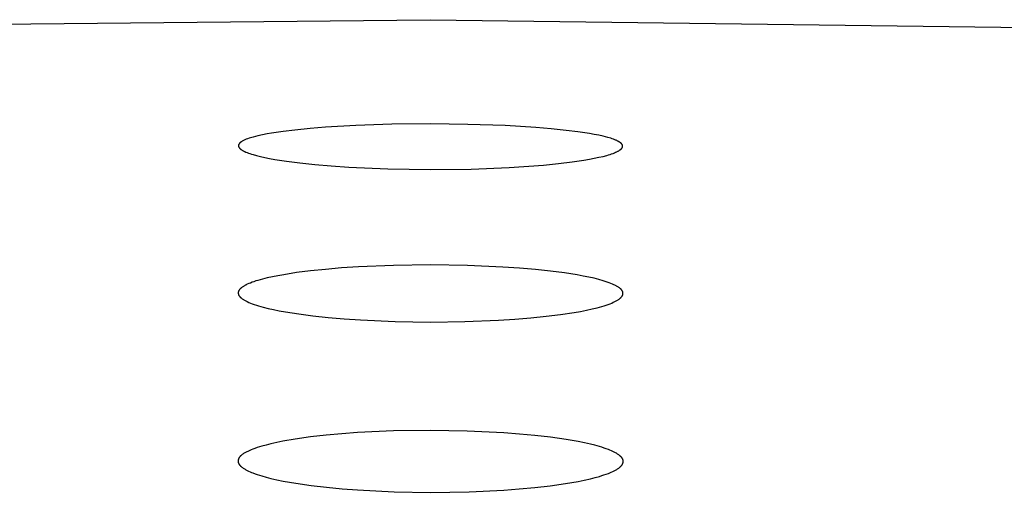
# Model space of a CAD drawing. Units: millimetres. Extents: x -660 to 400, y -1512 to 1426.
# Drawn here: x 246 to 259, y 1354 to 1360 of the extents above; entities that cross this region are included whole.
import ezdxf

# ---------------------------------------------------------------- set-up
doc = ezdxf.new("R2010")
doc.units = ezdxf.units.MM
doc.header["$MEASUREMENT"] = 0

msp = doc.modelspace()

# ---------------------------------------------------------------- linework, layer by layer
for p, q in [((201.584, 1359.189), (251.439, 1359.722)), ((251.439, 1359.722), (301.292, 1359.076)), ((249.386, 1358.253), (249.327, 1358.242)), ((249.536, 1358.275), (249.386, 1358.253)), ((249.686, 1358.293), (249.536, 1358.275)), ((249.884, 1358.313), (249.686, 1358.293)), ((250.082, 1358.329), (249.884, 1358.313)), ((250.478, 1358.352), (250.082, 1358.329)), ((250.944, 1358.367), (250.478, 1358.352)), ((251.443, 1358.372), (250.944, 1358.367)), ((251.926, 1358.366), (251.443, 1358.372)), ((252.409, 1358.35), (251.926, 1358.366)), ((252.805, 1358.326), (252.409, 1358.35)), ((253.003, 1358.309), (252.805, 1358.326)), ((253.2, 1358.289), (253.003, 1358.309)), ((253.351, 1358.271), (253.2, 1358.289)), ((253.5, 1358.248), (253.351, 1358.271)), ((253.56, 1358.237), (253.5, 1358.248)), ((248.971, 1358.12), (248.969, 1358.119)), ((248.972, 1358.122), (248.971, 1358.12)), ((248.974, 1358.124), (248.972, 1358.122)), ((248.976, 1358.126), (248.974, 1358.124)), ((248.978, 1358.128), (248.976, 1358.126)), ((248.98, 1358.13), (248.978, 1358.128)), ((248.982, 1358.131), (248.98, 1358.13)), ((248.984, 1358.133), (248.982, 1358.131)), ((248.986, 1358.135), (248.984, 1358.133)), ((248.988, 1358.136), (248.986, 1358.135)), ((248.99, 1358.138), (248.988, 1358.136)), ((248.993, 1358.139), (248.99, 1358.138)), ((248.997, 1358.142), (248.993, 1358.139)), ((249.002, 1358.145), (248.997, 1358.142)), ((249.006, 1358.148), (249.002, 1358.145)), ((249.015, 1358.152), (249.006, 1358.148)), ((249.023, 1358.157), (249.015, 1358.152)), ((249.032, 1358.161), (249.023, 1358.157)), ((249.04, 1358.165), (249.032, 1358.161)), ((249.049, 1358.169), (249.04, 1358.165)), ((249.058, 1358.173), (249.049, 1358.169)), ((249.076, 1358.179), (249.058, 1358.173)), ((249.094, 1358.186), (249.076, 1358.179)), ((249.112, 1358.192), (249.094, 1358.186)), ((249.149, 1358.202), (249.112, 1358.192)), ((249.208, 1358.217), (249.149, 1358.202)), ((249.267, 1358.23), (249.208, 1358.217)), ((249.327, 1358.242), (249.267, 1358.23)), ((253.62, 1358.226), (253.56, 1358.237)), ((253.679, 1358.212), (253.62, 1358.226)), ((253.738, 1358.197), (253.679, 1358.212)), ((253.775, 1358.186), (253.738, 1358.197)), ((253.793, 1358.18), (253.775, 1358.186)), ((253.811, 1358.174), (253.793, 1358.18)), ((253.829, 1358.167), (253.811, 1358.174)), ((253.838, 1358.163), (253.829, 1358.167)), ((253.847, 1358.16), (253.838, 1358.163)), ((253.855, 1358.156), (253.847, 1358.16)), ((253.864, 1358.151), (253.855, 1358.156)), ((253.872, 1358.147), (253.864, 1358.151)), ((253.881, 1358.142), (253.872, 1358.147)), ((253.886, 1358.139), (253.881, 1358.142)), ((253.891, 1358.136), (253.886, 1358.139)), ((253.894, 1358.134), (253.891, 1358.136)), ((253.897, 1358.132), (253.894, 1358.134)), ((253.899, 1358.13), (253.897, 1358.132)), ((253.901, 1358.129), (253.899, 1358.13)), ((253.904, 1358.127), (253.901, 1358.129)), ((253.906, 1358.125), (253.904, 1358.127)), ((253.909, 1358.123), (253.906, 1358.125)), ((253.911, 1358.121), (253.909, 1358.123)), ((253.912, 1358.12), (253.911, 1358.121)), ((248.959, 1358.097), (248.958, 1358.096)), ((248.958, 1358.096), (248.958, 1358.095)), ((248.958, 1358.095), (248.958, 1358.094)), ((248.958, 1358.094), (248.958, 1358.093)), ((248.958, 1358.093), (248.958, 1358.091)), ((248.958, 1358.091), (248.958, 1358.09)), ((248.958, 1358.09), (248.958, 1358.09)), ((248.958, 1358.09), (248.958, 1358.089)), ((248.958, 1358.089), (248.958, 1358.088)), ((248.958, 1358.088), (248.958, 1358.087)), ((248.958, 1358.087), (248.958, 1358.086)), ((248.958, 1358.086), (248.958, 1358.086)), ((248.958, 1358.086), (248.958, 1358.085)), ((248.958, 1358.085), (248.958, 1358.084)), ((248.958, 1358.084), (248.959, 1358.083)), ((248.96, 1358.101), (248.959, 1358.1)), ((248.959, 1358.1), (248.959, 1358.099)), ((248.959, 1358.099), (248.959, 1358.098)), ((248.959, 1358.098), (248.959, 1358.097)), ((248.959, 1358.083), (248.959, 1358.083)), ((248.959, 1358.083), (248.959, 1358.082)), ((248.959, 1358.082), (248.959, 1358.081)), ((248.959, 1358.081), (248.959, 1358.08)), ((248.959, 1358.08), (248.96, 1358.079)), ((248.961, 1358.104), (248.96, 1358.103)), ((248.96, 1358.103), (248.96, 1358.102)), ((248.96, 1358.102), (248.96, 1358.101)), ((248.96, 1358.079), (248.96, 1358.079)), ((248.96, 1358.079), (248.96, 1358.078)), ((248.96, 1358.078), (248.96, 1358.077)), ((248.96, 1358.077), (248.961, 1358.076)), ((248.962, 1358.106), (248.961, 1358.105)), ((248.961, 1358.105), (248.961, 1358.104)), ((248.961, 1358.076), (248.961, 1358.076)), ((248.961, 1358.076), (248.961, 1358.075)), ((248.961, 1358.075), (248.962, 1358.074)), ((248.963, 1358.108), (248.962, 1358.107)), ((248.962, 1358.107), (248.962, 1358.106)), ((248.962, 1358.074), (248.962, 1358.073)), ((248.962, 1358.073), (248.962, 1358.072)), ((248.962, 1358.072), (248.963, 1358.072)), ((248.964, 1358.11), (248.963, 1358.109)), ((248.963, 1358.109), (248.963, 1358.108)), ((248.963, 1358.072), (248.964, 1358.07)), ((248.965, 1358.112), (248.964, 1358.111)), ((248.964, 1358.111), (248.964, 1358.11)), ((248.964, 1358.07), (248.965, 1358.068)), ((248.966, 1358.114), (248.965, 1358.113)), ((248.965, 1358.113), (248.965, 1358.112)), ((248.965, 1358.068), (248.966, 1358.067)), ((248.967, 1358.115), (248.966, 1358.114)), ((248.966, 1358.067), (248.967, 1358.065)), ((248.968, 1358.117), (248.967, 1358.115)), ((248.967, 1358.065), (248.968, 1358.064)), ((248.969, 1358.119), (248.968, 1358.117)), ((248.968, 1358.064), (248.969, 1358.062)), ((248.969, 1358.062), (248.97, 1358.06)), ((248.97, 1358.06), (248.972, 1358.059)), ((248.972, 1358.059), (248.973, 1358.057)), ((248.973, 1358.057), (248.975, 1358.056)), ((248.975, 1358.056), (248.976, 1358.054)), ((248.976, 1358.054), (248.978, 1358.053)), ((248.978, 1358.053), (248.98, 1358.051)), ((248.98, 1358.051), (248.982, 1358.049)), ((248.982, 1358.049), (248.983, 1358.048)), ((248.983, 1358.048), (248.985, 1358.046)), ((248.985, 1358.046), (248.99, 1358.043)), ((248.99, 1358.043), (248.994, 1358.04)), ((248.994, 1358.04), (248.999, 1358.036)), ((248.999, 1358.036), (249.004, 1358.033)), ((249.004, 1358.033), (249.009, 1358.03)), ((249.009, 1358.03), (249.015, 1358.027)), ((249.015, 1358.027), (249.02, 1358.024)), ((249.02, 1358.024), (249.027, 1358.02)), ((249.027, 1358.02), (249.033, 1358.017)), ((249.033, 1358.017), (249.04, 1358.014)), ((249.04, 1358.014), (249.055, 1358.007)), ((249.055, 1358.007), (249.07, 1358.001)), ((249.07, 1358.001), (249.087, 1357.995)), ((249.087, 1357.995), (249.106, 1357.988)), ((253.806, 1357.991), (253.823, 1357.998)), ((253.823, 1357.998), (253.839, 1358.005)), ((253.839, 1358.005), (253.853, 1358.011)), ((253.853, 1358.011), (253.86, 1358.015)), ((253.86, 1358.015), (253.867, 1358.018)), ((253.867, 1358.018), (253.873, 1358.021)), ((253.873, 1358.021), (253.879, 1358.025)), ((253.879, 1358.025), (253.884, 1358.028)), ((253.884, 1358.028), (253.889, 1358.031)), ((253.889, 1358.031), (253.894, 1358.035)), ((253.894, 1358.035), (253.899, 1358.038)), ((253.899, 1358.038), (253.901, 1358.04)), ((253.901, 1358.04), (253.903, 1358.041)), ((253.903, 1358.041), (253.905, 1358.043)), ((253.905, 1358.043), (253.907, 1358.045)), ((253.907, 1358.045), (253.909, 1358.046)), ((253.909, 1358.046), (253.91, 1358.048)), ((253.91, 1358.048), (253.912, 1358.05)), ((253.913, 1358.118), (253.912, 1358.12)), ((253.912, 1358.05), (253.914, 1358.051)), ((253.914, 1358.117), (253.913, 1358.118)), ((253.915, 1358.116), (253.914, 1358.117)), ((253.914, 1358.051), (253.915, 1358.053)), ((253.916, 1358.115), (253.915, 1358.116)), ((253.915, 1358.053), (253.917, 1358.055)), ((253.917, 1358.114), (253.916, 1358.115)), ((253.918, 1358.113), (253.917, 1358.114)), ((253.917, 1358.055), (253.918, 1358.056)), ((253.919, 1358.111), (253.918, 1358.113)), ((253.918, 1358.056), (253.919, 1358.058)), ((253.92, 1358.11), (253.919, 1358.111)), ((253.919, 1358.058), (253.921, 1358.06)), ((253.921, 1358.108), (253.92, 1358.11)), ((253.922, 1358.107), (253.921, 1358.108)), ((253.921, 1358.06), (253.922, 1358.061)), ((253.923, 1358.105), (253.922, 1358.107)), ((253.922, 1358.061), (253.923, 1358.063)), ((253.924, 1358.104), (253.923, 1358.105)), ((253.923, 1358.064), (253.924, 1358.065)), ((253.923, 1358.063), (253.923, 1358.064)), ((253.925, 1358.102), (253.924, 1358.104)), ((253.924, 1358.065), (253.924, 1358.066)), ((253.924, 1358.066), (253.925, 1358.066)), ((253.925, 1358.101), (253.925, 1358.102)), ((253.925, 1358.1), (253.925, 1358.101)), ((253.926, 1358.1), (253.925, 1358.1)), ((253.925, 1358.068), (253.926, 1358.069)), ((253.925, 1358.067), (253.925, 1358.068)), ((253.925, 1358.066), (253.925, 1358.067)), ((253.926, 1358.099), (253.926, 1358.1)), ((253.926, 1358.098), (253.926, 1358.099)), ((253.927, 1358.097), (253.926, 1358.098)), ((253.926, 1358.07), (253.926, 1358.071)), ((253.926, 1358.071), (253.927, 1358.071)), ((253.926, 1358.069), (253.926, 1358.07)), ((253.927, 1358.096), (253.927, 1358.097)), ((253.927, 1358.095), (253.927, 1358.096)), ((253.928, 1358.095), (253.927, 1358.095)), ((253.927, 1358.073), (253.928, 1358.074)), ((253.927, 1358.072), (253.927, 1358.073)), ((253.927, 1358.071), (253.927, 1358.072)), ((253.928, 1358.094), (253.928, 1358.095)), ((253.928, 1358.093), (253.928, 1358.094)), ((253.928, 1358.092), (253.928, 1358.093)), ((253.928, 1358.091), (253.928, 1358.092)), ((253.929, 1358.09), (253.928, 1358.091)), ((253.928, 1358.077), (253.929, 1358.078)), ((253.928, 1358.076), (253.928, 1358.077)), ((253.928, 1358.075), (253.928, 1358.076)), ((253.928, 1358.076), (253.928, 1358.076)), ((253.928, 1358.074), (253.928, 1358.075)), ((253.929, 1358.089), (253.929, 1358.09)), ((253.929, 1358.088), (253.929, 1358.089)), ((253.929, 1358.087), (253.929, 1358.088)), ((253.929, 1358.086), (253.929, 1358.087)), ((253.929, 1358.087), (253.929, 1358.087)), ((253.929, 1358.085), (253.929, 1358.086)), ((253.929, 1358.084), (253.929, 1358.085)), ((253.929, 1358.083), (253.929, 1358.084)), ((253.929, 1358.082), (253.929, 1358.083)), ((253.929, 1358.081), (253.929, 1358.082)), ((253.929, 1358.08), (253.929, 1358.081)), ((253.929, 1358.081), (253.929, 1358.081)), ((253.929, 1358.079), (253.929, 1358.08)), ((253.929, 1358.078), (253.929, 1358.079)), ((249.106, 1357.988), (249.125, 1357.982)), ((249.125, 1357.982), (249.146, 1357.975)), ((249.146, 1357.975), (249.192, 1357.963)), ((249.192, 1357.963), (249.243, 1357.95)), ((249.243, 1357.95), (249.299, 1357.937)), ((249.299, 1357.937), (249.36, 1357.925)), ((249.36, 1357.925), (249.427, 1357.913)), ((249.427, 1357.913), (249.578, 1357.889)), ((249.578, 1357.889), (249.751, 1357.867)), ((249.751, 1357.867), (249.945, 1357.846)), ((253.099, 1357.859), (253.275, 1357.88)), ((253.275, 1357.88), (253.429, 1357.903)), ((253.429, 1357.903), (253.499, 1357.915)), ((253.499, 1357.915), (253.563, 1357.927)), ((253.563, 1357.927), (253.622, 1357.94)), ((253.622, 1357.94), (253.676, 1357.952)), ((253.676, 1357.952), (253.724, 1357.965)), ((253.724, 1357.965), (253.747, 1357.972)), ((253.747, 1357.972), (253.768, 1357.978)), ((253.768, 1357.978), (253.787, 1357.985)), ((253.787, 1357.985), (253.806, 1357.991)), ((249.945, 1357.846), (250.158, 1357.828)), ((250.158, 1357.828), (250.388, 1357.812)), ((250.388, 1357.812), (250.89, 1357.79)), ((250.89, 1357.79), (251.444, 1357.781)), ((251.444, 1357.781), (251.969, 1357.788)), ((251.969, 1357.788), (252.463, 1357.808)), ((252.463, 1357.808), (252.904, 1357.839)), ((252.904, 1357.839), (253.099, 1357.859)), ((249.891, 1356.469), (249.709, 1356.446)), ((250.086, 1356.489), (249.891, 1356.469)), ((250.293, 1356.507), (250.086, 1356.489)), ((250.509, 1356.521), (250.293, 1356.507)), ((250.966, 1356.54), (250.509, 1356.521)), ((251.444, 1356.546), (250.966, 1356.54)), ((251.922, 1356.539), (251.444, 1356.546)), ((252.379, 1356.519), (251.922, 1356.539)), ((252.595, 1356.504), (252.379, 1356.519)), ((252.802, 1356.486), (252.595, 1356.504)), ((252.997, 1356.466), (252.802, 1356.486)), ((253.179, 1356.442), (252.997, 1356.466)), ((249.183, 1356.338), (249.158, 1356.329)), ((249.21, 1356.346), (249.183, 1356.338)), ((249.267, 1356.362), (249.21, 1356.346)), ((249.329, 1356.377), (249.267, 1356.362)), ((249.397, 1356.392), (249.329, 1356.377)), ((249.468, 1356.407), (249.397, 1356.392)), ((249.545, 1356.42), (249.468, 1356.407)), ((249.709, 1356.446), (249.545, 1356.42)), ((253.343, 1356.416), (253.179, 1356.442)), ((253.42, 1356.402), (253.343, 1356.416)), ((253.491, 1356.388), (253.42, 1356.402)), ((253.559, 1356.373), (253.491, 1356.388)), ((253.621, 1356.357), (253.559, 1356.373)), ((253.678, 1356.341), (253.621, 1356.357)), ((253.705, 1356.333), (253.678, 1356.341)), ((248.96, 1356.209), (248.959, 1356.208)), ((248.961, 1356.211), (248.96, 1356.21)), ((248.96, 1356.21), (248.96, 1356.209)), ((248.962, 1356.213), (248.961, 1356.211)), ((248.963, 1356.215), (248.962, 1356.213)), ((248.964, 1356.217), (248.963, 1356.215)), ((248.966, 1356.22), (248.964, 1356.217)), ((248.967, 1356.222), (248.966, 1356.22)), ((248.969, 1356.225), (248.967, 1356.222)), ((248.971, 1356.227), (248.969, 1356.225)), ((248.973, 1356.229), (248.971, 1356.227)), ((248.975, 1356.232), (248.973, 1356.229)), ((248.977, 1356.234), (248.975, 1356.232)), ((248.979, 1356.236), (248.977, 1356.234)), ((248.982, 1356.239), (248.979, 1356.236)), ((248.984, 1356.241), (248.982, 1356.239)), ((248.987, 1356.243), (248.984, 1356.241)), ((248.989, 1356.246), (248.987, 1356.243)), ((248.992, 1356.248), (248.989, 1356.246)), ((248.995, 1356.25), (248.992, 1356.248)), ((249.001, 1356.255), (248.995, 1356.25)), ((249.007, 1356.259), (249.001, 1356.255)), ((249.014, 1356.264), (249.007, 1356.259)), ((249.021, 1356.268), (249.014, 1356.264)), ((249.028, 1356.273), (249.021, 1356.268)), ((249.036, 1356.277), (249.028, 1356.273)), ((249.044, 1356.282), (249.036, 1356.277)), ((249.053, 1356.286), (249.044, 1356.282)), ((249.062, 1356.291), (249.053, 1356.286)), ((249.071, 1356.295), (249.062, 1356.291)), ((249.09, 1356.304), (249.071, 1356.295)), ((249.112, 1356.312), (249.09, 1356.304)), ((249.134, 1356.321), (249.112, 1356.312)), ((249.158, 1356.329), (249.134, 1356.321)), ((253.73, 1356.324), (253.705, 1356.333)), ((253.754, 1356.316), (253.73, 1356.324)), ((253.777, 1356.307), (253.754, 1356.316)), ((253.798, 1356.299), (253.777, 1356.307)), ((253.817, 1356.29), (253.798, 1356.299)), ((253.827, 1356.285), (253.817, 1356.29)), ((253.836, 1356.281), (253.827, 1356.285)), ((253.844, 1356.277), (253.836, 1356.281)), ((253.852, 1356.272), (253.844, 1356.277)), ((253.86, 1356.268), (253.852, 1356.272)), ((253.868, 1356.263), (253.86, 1356.268)), ((253.875, 1356.258), (253.868, 1356.263)), ((253.881, 1356.254), (253.875, 1356.258)), ((253.888, 1356.249), (253.881, 1356.254)), ((253.894, 1356.245), (253.888, 1356.249)), ((253.896, 1356.242), (253.894, 1356.245)), ((253.899, 1356.24), (253.896, 1356.242)), ((253.902, 1356.238), (253.899, 1356.24)), ((253.904, 1356.235), (253.902, 1356.238)), ((253.907, 1356.233), (253.904, 1356.235)), ((253.909, 1356.231), (253.907, 1356.233)), ((253.911, 1356.228), (253.909, 1356.231)), ((253.913, 1356.226), (253.911, 1356.228)), ((253.915, 1356.224), (253.913, 1356.226)), ((253.917, 1356.221), (253.915, 1356.224)), ((253.919, 1356.219), (253.917, 1356.221)), ((253.921, 1356.217), (253.919, 1356.219)), ((253.922, 1356.214), (253.921, 1356.217)), ((253.924, 1356.212), (253.922, 1356.214)), ((253.925, 1356.209), (253.924, 1356.212)), ((253.927, 1356.207), (253.925, 1356.209)), ((248.955, 1356.192), (248.954, 1356.191)), ((248.954, 1356.191), (248.954, 1356.19)), ((248.954, 1356.19), (248.954, 1356.189)), ((248.954, 1356.189), (248.954, 1356.187)), ((248.954, 1356.187), (248.954, 1356.186)), ((248.954, 1356.186), (248.954, 1356.185)), ((248.954, 1356.185), (248.954, 1356.184)), ((248.954, 1356.184), (248.954, 1356.183)), ((248.954, 1356.183), (248.954, 1356.181)), ((248.954, 1356.181), (248.954, 1356.18)), ((248.954, 1356.18), (248.954, 1356.179)), ((248.954, 1356.179), (248.954, 1356.178)), ((248.954, 1356.178), (248.954, 1356.177)), ((248.954, 1356.177), (248.955, 1356.175)), ((248.956, 1356.197), (248.955, 1356.196)), ((248.955, 1356.196), (248.955, 1356.195)), ((248.955, 1356.195), (248.955, 1356.193)), ((248.955, 1356.193), (248.955, 1356.192)), ((248.955, 1356.175), (248.955, 1356.174)), ((248.955, 1356.174), (248.955, 1356.173)), ((248.955, 1356.173), (248.955, 1356.172)), ((248.955, 1356.172), (248.956, 1356.171)), ((248.957, 1356.201), (248.956, 1356.199)), ((248.956, 1356.199), (248.956, 1356.198)), ((248.956, 1356.198), (248.956, 1356.197)), ((248.956, 1356.171), (248.956, 1356.169)), ((248.956, 1356.169), (248.956, 1356.168)), ((248.956, 1356.168), (248.956, 1356.167)), ((248.956, 1356.167), (248.957, 1356.166)), ((248.958, 1356.204), (248.957, 1356.203)), ((248.957, 1356.203), (248.957, 1356.202)), ((248.957, 1356.202), (248.957, 1356.201)), ((248.957, 1356.166), (248.957, 1356.165)), ((248.957, 1356.165), (248.958, 1356.163)), ((248.959, 1356.207), (248.958, 1356.205)), ((248.958, 1356.205), (248.958, 1356.204)), ((248.958, 1356.163), (248.958, 1356.162)), ((248.958, 1356.162), (248.959, 1356.161)), ((248.959, 1356.208), (248.959, 1356.207)), ((248.959, 1356.161), (248.959, 1356.16)), ((248.959, 1356.16), (248.96, 1356.159)), ((248.96, 1356.159), (248.96, 1356.158)), ((248.96, 1356.158), (248.961, 1356.155)), ((248.961, 1356.155), (248.963, 1356.153)), ((248.963, 1356.153), (248.964, 1356.15)), ((248.964, 1356.15), (248.966, 1356.148)), ((248.966, 1356.148), (248.967, 1356.146)), ((248.967, 1356.146), (248.969, 1356.143)), ((248.969, 1356.143), (248.971, 1356.141)), ((248.971, 1356.141), (248.973, 1356.138)), ((248.973, 1356.138), (248.975, 1356.136)), ((248.975, 1356.136), (248.977, 1356.134)), ((248.977, 1356.134), (248.979, 1356.131)), ((248.979, 1356.131), (248.981, 1356.129)), ((248.981, 1356.129), (248.984, 1356.127)), ((248.984, 1356.127), (248.986, 1356.124)), ((248.986, 1356.124), (248.989, 1356.122)), ((248.989, 1356.122), (248.992, 1356.12)), ((248.992, 1356.12), (248.995, 1356.117)), ((248.995, 1356.117), (249, 1356.112)), ((249, 1356.112), (249.007, 1356.108)), ((249.007, 1356.108), (249.014, 1356.103)), ((249.014, 1356.103), (249.021, 1356.098)), ((249.021, 1356.098), (249.028, 1356.094)), ((249.028, 1356.094), (249.036, 1356.089)), ((249.036, 1356.089), (249.045, 1356.084)), ((249.045, 1356.084), (249.053, 1356.08)), ((253.847, 1356.081), (253.855, 1356.085)), ((253.855, 1356.085), (253.863, 1356.09)), ((253.863, 1356.09), (253.871, 1356.095)), ((253.871, 1356.095), (253.878, 1356.099)), ((253.878, 1356.099), (253.884, 1356.104)), ((253.884, 1356.104), (253.891, 1356.109)), ((253.891, 1356.109), (253.894, 1356.111)), ((253.894, 1356.111), (253.897, 1356.114)), ((253.897, 1356.114), (253.899, 1356.116)), ((253.899, 1356.116), (253.902, 1356.119)), ((253.902, 1356.119), (253.905, 1356.121)), ((253.905, 1356.121), (253.907, 1356.124)), ((253.907, 1356.124), (253.91, 1356.126)), ((253.91, 1356.126), (253.912, 1356.128)), ((253.912, 1356.128), (253.914, 1356.131)), ((253.914, 1356.131), (253.916, 1356.133)), ((253.916, 1356.133), (253.918, 1356.136)), ((253.918, 1356.136), (253.92, 1356.138)), ((253.92, 1356.138), (253.922, 1356.141)), ((253.922, 1356.141), (253.923, 1356.143)), ((253.923, 1356.143), (253.925, 1356.146)), ((253.925, 1356.146), (253.926, 1356.148)), ((253.926, 1356.148), (253.927, 1356.149)), ((253.927, 1356.206), (253.927, 1356.207)), ((253.928, 1356.205), (253.927, 1356.206)), ((253.927, 1356.151), (253.928, 1356.152)), ((253.927, 1356.149), (253.927, 1356.151)), ((253.928, 1356.203), (253.928, 1356.205)), ((253.929, 1356.202), (253.928, 1356.203)), ((253.928, 1356.152), (253.929, 1356.153)), ((253.93, 1356.201), (253.929, 1356.202)), ((253.929, 1356.154), (253.93, 1356.156)), ((253.929, 1356.153), (253.929, 1356.154)), ((253.93, 1356.2), (253.93, 1356.201)), ((253.93, 1356.199), (253.93, 1356.2)), ((253.931, 1356.197), (253.93, 1356.199)), ((253.93, 1356.157), (253.931, 1356.158)), ((253.93, 1356.156), (253.93, 1356.157)), ((253.931, 1356.196), (253.931, 1356.197)), ((253.932, 1356.195), (253.931, 1356.196)), ((253.931, 1356.159), (253.932, 1356.161)), ((253.931, 1356.158), (253.931, 1356.159)), ((253.932, 1356.194), (253.932, 1356.195)), ((253.932, 1356.193), (253.932, 1356.194)), ((253.933, 1356.191), (253.932, 1356.193)), ((253.932, 1356.163), (253.933, 1356.164)), ((253.932, 1356.162), (253.932, 1356.163)), ((253.932, 1356.161), (253.932, 1356.162)), ((253.933, 1356.19), (253.933, 1356.191)), ((253.933, 1356.189), (253.933, 1356.19)), ((253.933, 1356.188), (253.933, 1356.189)), ((253.934, 1356.187), (253.933, 1356.188)), ((253.933, 1356.168), (253.934, 1356.169)), ((253.933, 1356.167), (253.933, 1356.168)), ((253.933, 1356.166), (253.933, 1356.167)), ((253.933, 1356.164), (253.933, 1356.166)), ((253.934, 1356.185), (253.934, 1356.187)), ((253.934, 1356.184), (253.934, 1356.185)), ((253.934, 1356.183), (253.934, 1356.184)), ((253.934, 1356.182), (253.934, 1356.183)), ((253.934, 1356.181), (253.934, 1356.182)), ((253.934, 1356.179), (253.934, 1356.181)), ((253.934, 1356.178), (253.934, 1356.179)), ((253.934, 1356.177), (253.934, 1356.178)), ((253.934, 1356.176), (253.934, 1356.177)), ((253.934, 1356.174), (253.934, 1356.176)), ((253.934, 1356.173), (253.934, 1356.174)), ((253.934, 1356.172), (253.934, 1356.173)), ((253.934, 1356.171), (253.934, 1356.172)), ((253.934, 1356.169), (253.934, 1356.171)), ((249.053, 1356.08), (249.063, 1356.075)), ((249.063, 1356.075), (249.072, 1356.071)), ((249.072, 1356.071), (249.092, 1356.061)), ((249.092, 1356.061), (249.114, 1356.052)), ((249.114, 1356.052), (249.137, 1356.043)), ((249.137, 1356.043), (249.162, 1356.035)), ((249.162, 1356.035), (249.189, 1356.026)), ((249.189, 1356.026), (249.216, 1356.017)), ((249.216, 1356.017), (249.276, 1356)), ((249.276, 1356), (249.341, 1355.984)), ((249.341, 1355.984), (249.411, 1355.968)), ((249.411, 1355.968), (249.486, 1355.953)), ((253.384, 1355.945), (253.461, 1355.96)), ((253.461, 1355.96), (253.533, 1355.976)), ((253.533, 1355.976), (253.599, 1355.992)), ((253.599, 1355.992), (253.661, 1356.009)), ((253.661, 1356.009), (253.689, 1356.017)), ((253.689, 1356.017), (253.716, 1356.026)), ((253.716, 1356.026), (253.742, 1356.035)), ((253.742, 1356.035), (253.766, 1356.044)), ((253.766, 1356.044), (253.788, 1356.053)), ((253.788, 1356.053), (253.809, 1356.062)), ((253.809, 1356.062), (253.819, 1356.067)), ((253.819, 1356.067), (253.829, 1356.071)), ((253.829, 1356.071), (253.838, 1356.076)), ((253.838, 1356.076), (253.847, 1356.081)), ((249.486, 1355.953), (249.566, 1355.938)), ((249.566, 1355.938), (249.737, 1355.911)), ((249.737, 1355.911), (249.922, 1355.887)), ((249.922, 1355.887), (250.118, 1355.866)), ((250.118, 1355.866), (250.324, 1355.848)), ((250.324, 1355.848), (250.539, 1355.834)), ((250.539, 1355.834), (250.985, 1355.814)), ((251.886, 1355.812), (252.323, 1355.83)), ((252.323, 1355.83), (252.535, 1355.844)), ((252.535, 1355.844), (252.741, 1355.861)), ((252.741, 1355.861), (252.938, 1355.881)), ((252.938, 1355.881), (253.126, 1355.904)), ((253.126, 1355.904), (253.302, 1355.931)), ((253.302, 1355.931), (253.384, 1355.945)), ((250.985, 1355.814), (251.444, 1355.807)), ((251.444, 1355.807), (251.886, 1355.812)), ((249.892, 1354.318), (249.692, 1354.289)), ((250.094, 1354.341), (249.892, 1354.318)), ((250.296, 1354.359), (250.094, 1354.341)), ((250.498, 1354.374), (250.296, 1354.359)), ((250.965, 1354.396), (250.498, 1354.374)), ((251.444, 1354.402), (250.965, 1354.396)), ((251.918, 1354.395), (251.444, 1354.402)), ((252.39, 1354.372), (251.918, 1354.395)), ((252.593, 1354.356), (252.39, 1354.372)), ((252.795, 1354.338), (252.593, 1354.356)), ((252.996, 1354.314), (252.795, 1354.338)), ((253.197, 1354.285), (252.996, 1354.314)), ((249.171, 1354.17), (249.142, 1354.159)), ((249.2, 1354.18), (249.171, 1354.17)), ((249.229, 1354.189), (249.2, 1354.18)), ((249.258, 1354.198), (249.229, 1354.189)), ((249.317, 1354.214), (249.258, 1354.198)), ((249.376, 1354.229), (249.317, 1354.214)), ((249.455, 1354.247), (249.376, 1354.229)), ((249.533, 1354.262), (249.455, 1354.247)), ((249.692, 1354.289), (249.533, 1354.262)), ((253.355, 1354.258), (253.197, 1354.285)), ((253.434, 1354.242), (253.355, 1354.258)), ((253.512, 1354.225), (253.434, 1354.242)), ((253.571, 1354.21), (253.512, 1354.225)), ((253.63, 1354.193), (253.571, 1354.21)), ((253.66, 1354.184), (253.63, 1354.193)), ((253.689, 1354.175), (253.66, 1354.184)), ((253.718, 1354.165), (253.689, 1354.175)), ((248.963, 1354.044), (248.962, 1354.041)), ((248.964, 1354.045), (248.963, 1354.044)), ((248.965, 1354.048), (248.964, 1354.047)), ((248.964, 1354.047), (248.964, 1354.045)), ((248.966, 1354.049), (248.965, 1354.048)), ((248.968, 1354.052), (248.966, 1354.049)), ((248.97, 1354.055), (248.968, 1354.052)), ((248.972, 1354.058), (248.97, 1354.055)), ((248.974, 1354.06), (248.972, 1354.058)), ((248.977, 1354.063), (248.974, 1354.06)), ((248.979, 1354.065), (248.977, 1354.063)), ((248.981, 1354.068), (248.979, 1354.065)), ((248.984, 1354.07), (248.981, 1354.068)), ((248.986, 1354.073), (248.984, 1354.07)), ((248.989, 1354.075), (248.986, 1354.073)), ((248.994, 1354.079), (248.989, 1354.075)), ((248.999, 1354.084), (248.994, 1354.079)), ((249.007, 1354.09), (248.999, 1354.084)), ((249.016, 1354.096), (249.007, 1354.09)), ((249.024, 1354.102), (249.016, 1354.096)), ((249.032, 1354.107), (249.024, 1354.102)), ((249.041, 1354.112), (249.032, 1354.107)), ((249.05, 1354.118), (249.041, 1354.112)), ((249.059, 1354.122), (249.05, 1354.118)), ((249.068, 1354.127), (249.059, 1354.122)), ((249.077, 1354.132), (249.068, 1354.127)), ((249.086, 1354.136), (249.077, 1354.132)), ((249.105, 1354.144), (249.086, 1354.136)), ((249.123, 1354.152), (249.105, 1354.144)), ((249.142, 1354.159), (249.123, 1354.152)), ((253.746, 1354.154), (253.718, 1354.165)), ((253.765, 1354.147), (253.746, 1354.154)), ((253.784, 1354.139), (253.765, 1354.147)), ((253.803, 1354.131), (253.784, 1354.139)), ((253.812, 1354.126), (253.803, 1354.131)), ((253.821, 1354.122), (253.812, 1354.126)), ((253.83, 1354.117), (253.821, 1354.122)), ((253.839, 1354.112), (253.83, 1354.117)), ((253.848, 1354.107), (253.839, 1354.112)), ((253.856, 1354.102), (253.848, 1354.107)), ((253.865, 1354.096), (253.856, 1354.102)), ((253.873, 1354.091), (253.865, 1354.096)), ((253.881, 1354.085), (253.873, 1354.091)), ((253.889, 1354.078), (253.881, 1354.085)), ((253.895, 1354.074), (253.889, 1354.078)), ((253.9, 1354.069), (253.895, 1354.074)), ((253.902, 1354.067), (253.9, 1354.069)), ((253.905, 1354.065), (253.902, 1354.067)), ((253.907, 1354.062), (253.905, 1354.065)), ((253.91, 1354.06), (253.907, 1354.062)), ((253.912, 1354.057), (253.91, 1354.06)), ((253.914, 1354.055), (253.912, 1354.057)), ((253.917, 1354.052), (253.914, 1354.055)), ((253.919, 1354.049), (253.917, 1354.052)), ((253.921, 1354.047), (253.919, 1354.049)), ((253.923, 1354.044), (253.921, 1354.047)), ((253.924, 1354.041), (253.923, 1354.044)), ((248.953, 1354.014), (248.952, 1354.011)), ((248.952, 1354.011), (248.952, 1354.01)), ((248.952, 1354.01), (248.952, 1354.009)), ((248.952, 1354.009), (248.952, 1354.008)), ((248.952, 1354.008), (248.952, 1354.006)), ((248.952, 1354.006), (248.952, 1354.005)), ((248.952, 1354.005), (248.952, 1354.004)), ((248.952, 1354.004), (248.952, 1354.003)), ((248.952, 1354.003), (248.952, 1354.002)), ((248.952, 1354.002), (248.952, 1354)), ((248.952, 1354), (248.953, 1353.999)), ((248.954, 1354.021), (248.953, 1354.018)), ((248.953, 1354.018), (248.953, 1354.016)), ((248.953, 1354.016), (248.953, 1354.014)), ((248.953, 1353.999), (248.953, 1353.998)), ((248.953, 1353.998), (248.953, 1353.997)), ((248.953, 1353.997), (248.953, 1353.995)), ((248.953, 1353.995), (248.953, 1353.994)), ((248.953, 1353.994), (248.954, 1353.992)), ((248.955, 1354.026), (248.954, 1354.023)), ((248.954, 1354.023), (248.954, 1354.021)), ((248.954, 1353.992), (248.954, 1353.989)), ((248.954, 1353.989), (248.955, 1353.987)), ((248.956, 1354.028), (248.955, 1354.026)), ((248.955, 1353.987), (248.956, 1353.985)), ((248.957, 1354.03), (248.956, 1354.028)), ((248.956, 1353.985), (248.957, 1353.982)), ((248.958, 1354.035), (248.957, 1354.033)), ((248.957, 1354.033), (248.957, 1354.03)), ((248.957, 1353.982), (248.958, 1353.98)), ((248.959, 1354.037), (248.958, 1354.035)), ((248.958, 1353.98), (248.959, 1353.978)), ((248.96, 1354.039), (248.959, 1354.037)), ((248.959, 1353.978), (248.96, 1353.975)), ((248.962, 1354.041), (248.96, 1354.039)), ((248.96, 1353.975), (248.961, 1353.973)), ((248.961, 1353.973), (248.962, 1353.971)), ((248.962, 1353.971), (248.963, 1353.969)), ((248.963, 1353.969), (248.964, 1353.967)), ((248.964, 1353.967), (248.965, 1353.966)), ((248.965, 1353.966), (248.966, 1353.964)), ((248.966, 1353.964), (248.967, 1353.963)), ((248.967, 1353.963), (248.969, 1353.96)), ((248.969, 1353.96), (248.971, 1353.957)), ((248.971, 1353.957), (248.973, 1353.954)), ((248.973, 1353.954), (248.976, 1353.951)), ((248.976, 1353.951), (248.978, 1353.949)), ((248.978, 1353.949), (248.98, 1353.946)), ((248.98, 1353.946), (248.983, 1353.944)), ((248.983, 1353.944), (248.985, 1353.941)), ((248.985, 1353.941), (248.988, 1353.939)), ((248.988, 1353.939), (248.991, 1353.936)), ((248.991, 1353.936), (248.996, 1353.932)), ((248.996, 1353.932), (249.002, 1353.927)), ((249.002, 1353.927), (249.01, 1353.921)), ((249.01, 1353.921), (249.018, 1353.915)), ((253.871, 1353.91), (253.879, 1353.915)), ((253.879, 1353.915), (253.887, 1353.922)), ((253.887, 1353.922), (253.893, 1353.926)), ((253.893, 1353.926), (253.898, 1353.931)), ((253.898, 1353.931), (253.901, 1353.933)), ((253.901, 1353.933), (253.903, 1353.936)), ((253.903, 1353.936), (253.906, 1353.938)), ((253.906, 1353.938), (253.908, 1353.941)), ((253.908, 1353.941), (253.911, 1353.943)), ((253.911, 1353.943), (253.913, 1353.946)), ((253.913, 1353.946), (253.916, 1353.948)), ((253.916, 1353.948), (253.918, 1353.951)), ((253.918, 1353.951), (253.92, 1353.954)), ((253.92, 1353.954), (253.922, 1353.957)), ((253.922, 1353.957), (253.923, 1353.959)), ((253.923, 1353.959), (253.924, 1353.96)), ((253.925, 1354.039), (253.924, 1354.041)), ((253.924, 1353.96), (253.925, 1353.962)), ((253.926, 1354.038), (253.925, 1354.039)), ((253.925, 1353.962), (253.926, 1353.963)), ((253.927, 1354.036), (253.926, 1354.038)), ((253.926, 1353.963), (253.927, 1353.965)), ((253.928, 1354.034), (253.927, 1354.036)), ((253.927, 1353.965), (253.928, 1353.967)), ((253.93, 1354.031), (253.928, 1354.034)), ((253.928, 1353.967), (253.929, 1353.97)), ((253.929, 1353.97), (253.93, 1353.972)), ((253.931, 1354.029), (253.93, 1354.031)), ((253.93, 1353.972), (253.931, 1353.974)), ((253.931, 1354.027), (253.931, 1354.029)), ((253.932, 1354.025), (253.931, 1354.027)), ((253.931, 1353.974), (253.932, 1353.977)), ((253.933, 1354.022), (253.932, 1354.025)), ((253.932, 1353.977), (253.933, 1353.979)), ((253.934, 1354.02), (253.933, 1354.022)), ((253.933, 1353.979), (253.934, 1353.981)), ((253.935, 1354.018), (253.934, 1354.02)), ((253.934, 1353.984), (253.935, 1353.986)), ((253.934, 1353.981), (253.934, 1353.984)), ((253.935, 1354.015), (253.935, 1354.018)), ((253.936, 1354.013), (253.935, 1354.015)), ((253.935, 1353.986), (253.936, 1353.989)), ((253.936, 1354.011), (253.936, 1354.013)), ((253.936, 1354.009), (253.936, 1354.011)), ((253.936, 1354.008), (253.936, 1354.009)), ((253.936, 1354.007), (253.936, 1354.008)), ((253.937, 1354.006), (253.936, 1354.007)), ((253.936, 1353.995), (253.937, 1353.996)), ((253.936, 1353.994), (253.936, 1353.995)), ((253.936, 1353.992), (253.936, 1353.994)), ((253.936, 1353.991), (253.936, 1353.992)), ((253.936, 1353.99), (253.936, 1353.991)), ((253.936, 1353.989), (253.936, 1353.99)), ((253.937, 1354.005), (253.937, 1354.006)), ((253.937, 1354.003), (253.937, 1354.005)), ((253.937, 1354.002), (253.937, 1354.003)), ((253.937, 1354.001), (253.937, 1354.002)), ((253.937, 1354), (253.937, 1354.001)), ((253.937, 1353.998), (253.937, 1354)), ((253.937, 1353.997), (253.937, 1353.998)), ((253.937, 1353.996), (253.937, 1353.997)), ((249.018, 1353.915), (249.026, 1353.909)), ((249.026, 1353.909), (249.035, 1353.904)), ((249.035, 1353.904), (249.044, 1353.899)), ((249.044, 1353.899), (249.052, 1353.894)), ((249.052, 1353.894), (249.061, 1353.889)), ((249.061, 1353.889), (249.07, 1353.884)), ((249.07, 1353.884), (249.088, 1353.875)), ((249.088, 1353.875), (249.107, 1353.867)), ((249.107, 1353.867), (249.125, 1353.859)), ((249.125, 1353.859), (249.144, 1353.852)), ((249.144, 1353.852), (249.173, 1353.841)), ((249.173, 1353.841), (249.201, 1353.831)), ((249.201, 1353.831), (249.23, 1353.822)), ((249.23, 1353.822), (249.259, 1353.813)), ((249.259, 1353.813), (249.317, 1353.797)), ((249.317, 1353.797), (249.376, 1353.782)), ((253.513, 1353.777), (253.572, 1353.792)), ((253.572, 1353.792), (253.63, 1353.808)), ((253.63, 1353.808), (253.659, 1353.817)), ((253.659, 1353.817), (253.688, 1353.826)), ((253.688, 1353.826), (253.716, 1353.836)), ((253.716, 1353.836), (253.745, 1353.847)), ((253.745, 1353.847), (253.764, 1353.854)), ((253.764, 1353.854), (253.782, 1353.862)), ((253.782, 1353.862), (253.801, 1353.87)), ((253.801, 1353.87), (253.819, 1353.879)), ((253.819, 1353.879), (253.828, 1353.883)), ((253.828, 1353.883), (253.837, 1353.888)), ((253.837, 1353.888), (253.845, 1353.893)), ((253.845, 1353.893), (253.854, 1353.898)), ((253.854, 1353.898), (253.862, 1353.904)), ((253.862, 1353.904), (253.871, 1353.91)), ((249.376, 1353.782), (249.456, 1353.764)), ((249.456, 1353.764), (249.537, 1353.747)), ((249.537, 1353.747), (249.7, 1353.719)), ((249.7, 1353.719), (249.899, 1353.69)), ((249.899, 1353.69), (250.098, 1353.667)), ((250.098, 1353.667), (250.298, 1353.648)), ((252.591, 1353.645), (252.791, 1353.664)), ((252.791, 1353.664), (252.99, 1353.687)), ((252.99, 1353.687), (253.189, 1353.715)), ((253.189, 1353.715), (253.352, 1353.743)), ((253.352, 1353.743), (253.433, 1353.759)), ((253.433, 1353.759), (253.513, 1353.777)), ((250.298, 1353.648), (250.499, 1353.633)), ((250.499, 1353.633), (250.971, 1353.609)), ((250.971, 1353.609), (251.444, 1353.601)), ((251.444, 1353.601), (251.942, 1353.609)), ((251.942, 1353.609), (252.39, 1353.63)), ((252.39, 1353.63), (252.591, 1353.645))]:
    msp.add_line(p, q)

doc.saveas('drawing.dxf')
